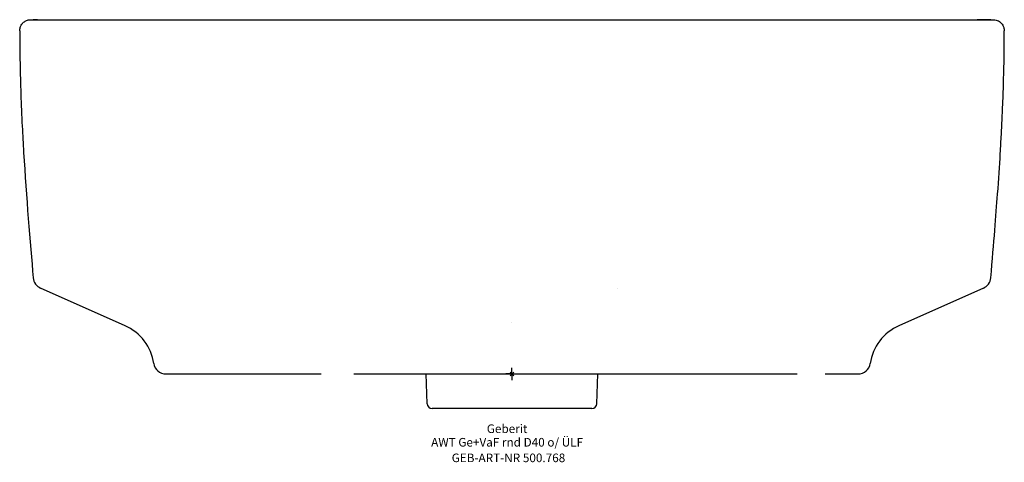
# Model space of a CAD drawing. Units: millimetres. Extents: x -200 to 200, y -36 to 144.
import ezdxf
from ezdxf.enums import TextEntityAlignment as Align

# ---------------------------------------------------------------- set-up
doc = ezdxf.new("R2010")
doc.units = ezdxf.units.MM
doc.layers.get('0').update_dxf_attribs({"linetype": 'CONTINUOUS'})
for name, color, linetype, lineweight in [('Arbeitspunkt(DIN)', 7, 'CONTINUOUS', 25), ('GEB-ART-NR', 1, 'CONTINUOUS', 18), ('GEB-BEZUG', 2, 'CONTINUOUS', 25), ('GEB-TEXT', 5, 'CONTINUOUS', 18)]:
    doc.layers.add(name, color=color, linetype=linetype, lineweight=lineweight)
doc.layers.add('GEB-KONTUR-A', color=5, linetype='CONTINUOUS')
doc.styles.get("Standard").update_dxf_attribs({"font": 'arial.ttf'})

# ---------------------------------------------------------------- blocks, each defined once
blk = doc.blocks.new('Einfügepunkt')
at = {"layer": 'GEB-BEZUG'}
for p, q in [((-0.71, -0.71), (0.71, 0.71)), ((-0.71, 0.71), (0.71, -0.71))]:
    blk.add_line(p, q, dxfattribs=at)

msp = doc.modelspace()

# ---------------------------------------------------------------- linework, layer by layer
at = {"layer": 'Arbeitspunkt(DIN)', "ltscale": 5}
for q in [(-2.5, 0), (0, 2.5), (0, -2.5), (2.5, 0)]:
    msp.add_line((0, 0), q, dxfattribs=at)
at = {"layer": 'GEB-KONTUR-A', "ltscale": 5}
for p, q in [((-195.51, 144), (-195.5, 144)), ((-157.18, 19.6), (-191.55, 34.9)), ((43.04, 34.9), (43.04, 34.9)), ((191.55, 34.9), (157.18, 19.6)), ((-0.01, 20.85), (-0.01, 20.85)), ((-64.26, 0), (-0.01, 0)), ((-0.01, 0), (34.62, 0)), ((-34.45, -12.07), (-34.87, 0)), ((34.45, -12.07), (34.87, 0)), ((32.45, -14), (-32.45, -14))]:
    msp.add_line(p, q, dxfattribs=at)
for centre, radius, start, end in [((-189.51, 39.47), 5, 185.0389, 246.0008), ((189.51, 39.47), 5, 293.9999, 354.9628), ((-165.31, 1.33), 20, 8.4381, 65.9997), ((165.31, 1.33), 20, 114, 171.5615), ((-140.58, 5), 5, 188.4394, 269.9958), ((140.58, 5), 5, 269.9979, 351.5622), ((-32.45, -12), 2, 182, 269.9999), ((32.45, -12), 2, 270.0001, 358)]:
    msp.add_arc(centre, radius, start, end, dxfattribs=at)
for centre, major_axis, ratio, start_param, end_param in [((0.42, 142.6), (-195.84, 1.39), 0.000948, 6.116921, 6.186172), ((0.2, 142.61), (-195.66, 1.38), 0.000945, 6.131894, 6.183768), ((0.55, 143.59), (-195.99, 0.41), 0.000133, 6.117354, 6.132797), ((127.18, 5), (0, -5), 0.902665, 0.00017, 0.000185), ((127.18, 5), (0, -5), 0.902636, 0.00015, 0.000163)]:
    msp.add_ellipse(centre, major_axis=major_axis, ratio=ratio, start_param=start_param, end_param=end_param, dxfattribs=at)
for points, knots in [([(-200, 139.5), (-200, 139.96), (-199.92, 140.43), (-199.64, 141.32), (-199.42, 141.75), (-198.86, 142.53), (-198.5, 142.89), (-197.72, 143.44), (-197.3, 143.65), (-196.62, 143.86), (-196.39, 143.92), (-196.03, 143.97), (-195.91, 143.98), (-195.74, 143.99), (-195.7, 144), (-195.63, 144), (-195.62, 144), (-195.59, 144), (-195.58, 144), (-195.56, 144), (-195.55, 144), (-195.54, 144), (-195.54, 144), (-195.53, 144), (-195.53, 144), (-195.52, 144), (-195.51, 144), (-195.51, 144), (-195.51, 144), (-195.5, 144), (-195.5, 144), (-195.5, 144), (-195.5, 144), (-195.49, 144), (-195.49, 144), (-195.45, 144), (-195.4, 144), (-195.08, 144), (-194.61, 144), (-192.21, 144), (-189.17, 144), (-184.03, 144), (-183.14, 144), (-182.2, 144)], [0, 0, 0, 0, 0.138415, 0.138415, 0.280632, 0.280632, 0.427303, 0.427303, 0.566575, 0.566575, 0.63918, 0.63918, 0.67537, 0.67537, 0.688934, 0.688934, 0.694022, 0.694022, 0.697848, 0.697848, 0.699565, 0.699565, 0.701291, 0.701291, 0.703015, 0.703015, 0.71003, 0.71003, 0.716869, 0.716869, 0.737378, 0.737378, 0.798893, 0.798893, 0.983436, 0.983436, 1.537118, 1.537118, 3.199501, 3.199501, 7.169058, 7.169058, 7.948165, 7.948165, 7.948165, 7.948165]), ([(-195.5, 144), (-195.44, 144), (-194.62, 144), (-190.82, 144), (-187.31, 144), (-177.82, 144), (-171.81, 144), (-157.59, 144), (-149.31, 144), (-130.94, 144), (-120.78, 144), (-99.06, 144), (-87.38, 144), (-62.89, 144), (-49.94, 144), (-23.73, 144), (-10.34, 144), (15.82, 144), (28.72, 144), (53.93, 144), (66.36, 144), (90.62, 144), (102.52, 144), (124.71, 144), (135.1, 144), (153.28, 144), (161.23, 144), (174.6, 144), (180.13, 144), (188.74, 144), (191.83, 144), (194.87, 144), (195.5, 144), (195.5, 144)], [0, 0, 0, 0, 3.105758, 3.105758, 7.110477, 7.110477, 11.073804, 11.073804, 15.026112, 15.026112, 18.942344, 18.942344, 22.88473, 22.88473, 26.911246, 26.911246, 30.898266, 30.898266, 34.760676, 34.760676, 38.655, 38.655, 42.708491, 42.708491, 46.777328, 46.777328, 50.711972, 50.711972, 54.587768, 54.587768, 58.51033, 58.51033, 61.245799, 61.245799, 61.245799, 61.245799]), ([(-177.91, 144), (-175.03, 144), (-171.81, 144), (-165.64, 144), (-162.82, 144), (-159.82, 144)], [9.04925, 9.04925, 9.04925, 9.04925, 11.131058, 11.131058, 12.687066, 12.687066, 12.687066, 12.687066]), ([(-159.66, 144), (-156.72, 144), (-153.62, 144), (-141.93, 144), (-132.39, 144), (-111.77, 144), (-100.59, 144), (-84.71, 144), (-80.45, 144), (-76.13, 144)], [2.455945, 2.455945, 2.455945, 2.455945, 3.973355, 3.973355, 7.92748, 7.92748, 11.877637, 11.877637, 13.284608, 13.284608, 13.284608, 13.284608]), ([(-76.23, 144), (-65.69, 144), (-54.72, 144), (-30.58, 144), (-17.2, 144), (1.26, 144), (6.38, 144), (11.5, 144)], [23.521634, 23.521634, 23.521634, 23.521634, 26.957153, 26.957153, 30.960136, 30.960136, 32.494833, 32.494833, 32.494833, 32.494833]), ([(11.52, 144), (16.64, 144), (21.75, 144), (39.47, 144), (51.97, 144), (76.58, 144), (88.76, 144), (111.95, 144), (123.03, 144), (142.99, 144), (151.99, 144), (164.65, 144), (169.1, 144), (173.05, 144)], [22.249838, 22.249838, 22.249838, 22.249838, 23.787366, 23.787366, 27.623445, 27.623445, 31.624666, 31.624666, 35.706771, 35.706771, 39.718086, 39.718086, 42.2362, 42.2362, 42.2362, 42.2362]), ([(185.33, 144), (185.33, 144), (185.33, 144), (185.33, 144), (185.33, 144), (185.33, 144), (185.33, 144), (185.33, 144), (185.33, 144), (185.34, 144), (185.34, 144), (185.37, 144), (185.39, 144), (185.46, 144), (185.52, 144), (185.71, 144), (185.86, 144), (186.38, 144), (186.74, 144), (187.56, 144), (188.01, 144), (190.16, 144), (191.56, 144), (193.34, 144), (193.91, 144), (194.47, 144), (194.57, 144), (194.81, 144), (194.88, 144), (194.88, 144)], [0, 0, 0, 0, 0.000031, 0.000031, 0.000153, 0.000153, 0.000666, 0.000666, 0.001349, 0.001349, 0.004994, 0.004994, 0.02443, 0.02443, 0.076261, 0.076261, 0.214477, 0.214477, 0.58307, 0.58307, 1.074543, 1.074543, 3.04964, 3.04964, 4.365374, 4.365374, 4.80384, 4.80384, 4.969362, 4.969362, 4.969362, 4.969362]), ([(194.59, 144), (194.56, 144), (194.52, 144), (194.47, 144), (194.47, 144), (194.46, 144), (194.45, 144), (194.42, 144), (194.39, 144), (194.35, 144), (194.33, 144), (194.31, 144), (194.29, 144), (194.24, 144), (194.18, 144), (194.12, 144), (194.09, 144), (194.05, 144), (194.02, 144), (193.99, 144), (193.96, 144), (193.92, 144), (193.87, 144), (193.82, 144), (193.76, 144), (193.74, 144), (193.72, 144), (193.7, 144), (193.65, 144), (193.59, 144), (193.53, 144), (193.52, 144), (193.51, 144), (193.5, 144), (193.48, 144), (193.46, 144), (193.44, 144), (193.34, 144), (193.24, 144), (193.13, 144), (193.07, 144), (193.01, 144), (192.95, 144), (192.89, 144), (192.83, 144), (192.77, 144), (192.64, 144), (192.52, 144), (192.38, 144), (192.37, 144), (192.35, 144), (192.34, 144), (192.32, 144), (192.3, 144), (192.29, 144), (192.14, 144), (191.99, 144), (191.83, 144), (191.64, 144), (191.43, 144), (191.22, 144), (191.01, 144), (190.8, 144), (190.57, 144), (190.54, 144), (190.5, 144), (190.47, 144), (190.24, 144), (190.01, 144), (189.76, 144), (189.69, 144), (189.61, 144), (189.53, 144), (189.34, 144), (189.15, 144), (188.95, 144)], [0.1469872, 0.1469872, 0.1469872, 0.1469872, 0.1977635, 0.1977635, 0.1977635, 0.2072018, 0.2072018, 0.2072018, 0.244, 0.244, 0.244, 0.2650468, 0.2650468, 0.2650468, 0.3181313, 0.3181313, 0.3181313, 0.344, 0.344, 0.344, 0.3690737, 0.3690737, 0.3690737, 0.4069444, 0.4069444, 0.4069444, 0.4209913, 0.4209913, 0.4209913, 0.4579796, 0.4579796, 0.4579796, 0.464, 0.464, 0.464, 0.4757515, 0.4757515, 0.4757515, 0.5334367, 0.5334367, 0.5334367, 0.564, 0.564, 0.564, 0.5936989, 0.5936989, 0.5936989, 0.6509148, 0.6509148, 0.6509148, 0.6567731, 0.6567731, 0.6567731, 0.664, 0.664, 0.664, 0.7230492, 0.7230492, 0.7230492, 0.793223, 0.793223, 0.793223, 0.8586153, 0.8586153, 0.8586153, 0.8689485, 0.8689485, 0.8689485, 0.9320527, 0.9320527, 0.9320527, 0.9520111, 0.9520111, 0.9520111, 0.9979879, 0.9979879, 0.9979879, 0.9979879]), ([(195.15, 144), (195.17, 144), (195.19, 144), (195.27, 144), (195.33, 144), (195.4, 144), (195.42, 144), (195.45, 144), (195.46, 144), (195.48, 144), (195.49, 143.99), (195.5, 143.99), (195.51, 143.99), (195.53, 143.99), (195.53, 143.99), (195.54, 143.99), (195.55, 143.99), (195.55, 143.99), (195.55, 143.99), (195.55, 143.99), (195.55, 143.99), (195.55, 143.99)], [6.29436071, 6.29436071, 6.29436071, 6.29436071, 6.30161256, 6.30161256, 6.31881108, 6.31881108, 6.32408785, 6.32408785, 6.32758404, 6.32758404, 6.33107143, 6.33107143, 6.33551511, 6.33551511, 6.33972416, 6.33972416, 6.34680266, 6.34680266, 6.34781976, 6.34781976, 6.34783168, 6.34783168, 6.34783168, 6.34783168]), ([(194.76, 143.97), (194.76, 143.97), (194.76, 143.97), (194.76, 143.97), (194.76, 143.97), (194.76, 143.97), (194.77, 143.97), (194.77, 143.97), (194.78, 143.97), (194.79, 143.97), (194.8, 143.98), (194.83, 143.98), (194.84, 143.98), (194.91, 143.99), (194.97, 143.99), (195.03, 143.99), (195.03, 143.99), (195.03, 143.99)], [6.24255988, 6.24255988, 6.24255988, 6.24255988, 6.24275755, 6.24275755, 6.24324677, 6.24324677, 6.24521421, 6.24521421, 6.25032222, 6.25032222, 6.25527207, 6.25527207, 6.26180665, 6.26180665, 6.28165058, 6.28165058, 6.28180608, 6.28180608, 6.28180608, 6.28180608]), ([(194.87, 144), (194.87, 144), (194.92, 144), (194.99, 144), (195.02, 144), (195.02, 144)], [4.9968741, 4.9968741, 4.9968741, 4.9968741, 5.1985049, 5.1985049, 5.3416571, 5.3416571, 5.3416571, 5.3416571]), ([(194.88, 143.98), (194.88, 143.98), (194.88, 143.98), (194.88, 143.98), (194.88, 143.98), (194.89, 143.98), (194.89, 143.98), (194.91, 143.99), (194.92, 143.99), (194.97, 143.99), (195.01, 143.99), (195.06, 144), (195.07, 144), (195.07, 144)], [6.04019019, 6.04019019, 6.04019019, 6.04019019, 6.0414237, 6.0414237, 6.04237801, 6.04237801, 6.04967062, 6.04967062, 6.05632781, 6.05632781, 6.07177771, 6.07177771, 6.07348904, 6.07348904, 6.07348904, 6.07348904]), ([(195.01, 144), (195.01, 144), (195.02, 144), (195.02, 144), (195.02, 144), (195.03, 144), (195.04, 144), (195.07, 144), (195.11, 144), (195.14, 144), (195.15, 144), (195.15, 144), (195.15, 144), (195.16, 144), (195.16, 144), (195.16, 144)], [5.3748663, 5.3748663, 5.3748663, 5.3748663, 5.3988404, 5.3988404, 5.415522, 5.415522, 5.4377668, 5.4377668, 5.4955582, 5.4955582, 5.5148267, 5.5148267, 5.521246, 5.521246, 5.5286897, 5.5286897, 5.5286897, 5.5286897]), ([(195.02, 143.99), (195.02, 143.99), (195.02, 143.99), (195.02, 143.99), (195.02, 143.99), (195.02, 143.99), (195.02, 143.99), (195.02, 143.99), (195.03, 143.99), (195.04, 143.99), (195.05, 143.99), (195.09, 144), (195.12, 144), (195.16, 144), (195.16, 144), (195.16, 144)], [5.88730197, 5.88730197, 5.88730197, 5.88730197, 5.88736594, 5.88736594, 5.88819243, 5.88819243, 5.88929451, 5.88929451, 5.8935002, 5.8935002, 5.90393751, 5.90393751, 5.91538606, 5.91538606, 5.9162551, 5.9162551, 5.9162551, 5.9162551]), ([(195.11, 144), (195.11, 144), (195.11, 144), (195.11, 144), (195.11, 144), (195.11, 144), (195.11, 144), (195.12, 144), (195.12, 144), (195.15, 144), (195.18, 144), (195.23, 144), (195.24, 144), (195.25, 144), (195.25, 144), (195.25, 144)], [5.59587658, 5.59587658, 5.59587658, 5.59587658, 5.60186023, 5.60186023, 5.60524145, 5.60524145, 5.61426005, 5.61426005, 5.62628808, 5.62628808, 5.65911982, 5.65911982, 5.67922251, 5.67922251, 5.68554635, 5.68554635, 5.68554635, 5.68554635]), ([(195.13, 144), (195.13, 144), (195.15, 144), (195.19, 144), (195.22, 144), (195.27, 144), (195.29, 144), (195.32, 144), (195.34, 144), (195.35, 144), (195.35, 144), (195.35, 144), (195.35, 144), (195.35, 144), (195.35, 144), (195.35, 144), (195.35, 144), (195.35, 144)], [5.76352138, 5.76352138, 5.76352138, 5.76352138, 5.77865828, 5.77865828, 5.79462405, 5.79462405, 5.80416035, 5.80416035, 5.81357213, 5.81357213, 5.81719746, 5.81719746, 5.81840381, 5.81840381, 5.81920796, 5.81920796, 5.81934501, 5.81934501, 5.81934501, 5.81934501]), ([(195.15, 144), (195.2, 144), (195.25, 144), (195.33, 144), (195.36, 144), (195.4, 144), (195.42, 144), (195.45, 144), (195.46, 143.99), (195.48, 143.99), (195.48, 143.99), (195.49, 143.99), (195.5, 143.99), (195.51, 143.99), (195.52, 143.99), (195.53, 143.99), (195.53, 143.99), (195.53, 143.99), (195.53, 143.99), (195.53, 143.99), (195.53, 143.99), (195.53, 143.99)], [6.08250715, 6.08250715, 6.08250715, 6.08250715, 6.09808534, 6.09808534, 6.10703494, 6.10703494, 6.11181803, 6.11181803, 6.11626836, 6.11626836, 6.11914136, 6.11914136, 6.12226751, 6.12226751, 6.13282113, 6.13282113, 6.1398175, 6.1398175, 6.14214766, 6.14214766, 6.14306208, 6.14306208, 6.14306208, 6.14306208]), ([(195.17, 144), (195.21, 144), (195.26, 144), (195.32, 144), (195.34, 144), (195.37, 144), (195.39, 144), (195.41, 144), (195.42, 143.99), (195.44, 143.99), (195.44, 143.99), (195.45, 143.99), (195.45, 143.99), (195.45, 143.99), (195.45, 143.99), (195.45, 143.99), (195.45, 143.99), (195.45, 143.99)], [5.91794499, 5.91794499, 5.91794499, 5.91794499, 5.93219493, 5.93219493, 5.93845268, 5.93845268, 5.94279732, 5.94279732, 5.94822738, 5.94822738, 5.95167551, 5.95167551, 5.95546648, 5.95546648, 5.95672601, 5.95672601, 5.95729678, 5.95729678, 5.95729678, 5.95729678]), ([(195.47, 144), (195.48, 144), (195.48, 144), (195.49, 144), (195.5, 144), (195.5, 144), (195.5, 144), (195.5, 144), (195.5, 144), (195.51, 144), (195.52, 144), (195.52, 144), (195.53, 144), (195.53, 144), (195.54, 144), (195.55, 144), (195.56, 144), (195.61, 144), (195.66, 144), (195.86, 143.99), (196.03, 143.97), (196.52, 143.89), (196.84, 143.8), (197.45, 143.56), (197.75, 143.41), (198.3, 143.04), (198.56, 142.82), (199.01, 142.34), (199.21, 142.07), (199.54, 141.5), (199.68, 141.19), (199.92, 140.43), (200, 139.96), (200, 139.5)], [5.507612, 5.507612, 5.507612, 5.507612, 5.643481, 5.643481, 5.757021, 5.757021, 5.842175, 5.842175, 5.858153, 5.858153, 5.861255, 5.861255, 5.862814, 5.862814, 5.864378, 5.864378, 5.867513, 5.867513, 5.879924, 5.879924, 5.929342, 5.929342, 6.028598, 6.028598, 6.127836, 6.127836, 6.227125, 6.227125, 6.326418, 6.326418, 6.425657, 6.425657, 6.565081, 6.565081, 6.565081, 6.565081]), ([(-200, 139.5), (-200, 135.34), (-199.96, 130.88), (-199.72, 118.19), (-199.42, 109.54), (-198.81, 97.16), (-198.61, 93.58), (-197.32, 71.84), (-195.78, 53.66), (-194.49, 39.03)], [0.0000002, 0.0000002, 0.0000002, 0.0000002, 0.144, 0.144, 0.392832, 0.392832, 0.492832, 0.492832, 1, 1, 1, 1]), ([(194.49, 39.03), (195.8, 53.89), (196.64, 64.39), (197.72, 79.2), (198.07, 84.43), (198.53, 92.21), (198.67, 94.75), (199.01, 101.2), (199.21, 105.22), (199.51, 112.9), (199.63, 116.29), (199.88, 125.63), (200, 132.01), (200, 139.5)], [0, 0, 0, 0, 0.298598, 0.298598, 0.505958, 0.505958, 0.605958, 0.605958, 0.749958, 0.749958, 0.849958, 0.849958, 1, 1, 1, 1]), ([(-140.58, 0), (-140.58, 0), (-140.58, 0), (-140.57, 0), (-140.54, 0), (-140.44, 0), (-140.36, 0), (-140.15, 0), (-140, 0), (-139.63, 0), (-139.4, 0), (-138.88, 0), (-138.57, 0), (-137.89, 0), (-137.52, 0), (-136.99, 0), (-136.88, 0), (-136.44, 0), (-136.1, 0), (-135.24, 0), (-134.71, 0), (-133.56, 0), (-132.95, 0), (-131.64, 0), (-130.95, 0), (-129.49, 0), (-128.71, 0), (-127.09, 0), (-126.24, 0), (-124.46, 0), (-123.53, 0), (-121.59, 0), (-120.59, 0), (-118.51, 0), (-117.43, 0), (-115.22, 0), (-114.07, 0), (-111.72, 0), (-110.5, 0), (-108.02, 0), (-106.74, 0), (-104.13, 0), (-102.79, 0), (-100.06, 0), (-98.66, 0), (-96.41, 0), (-95.57, 0), (-94.13, 0), (-93.53, 0), (-91.44, 0), (-89.93, 0), (-86.74, 0), (-85.05, 0), (-81.42, 0), (-79.46, 0), (-77.47, 0)], [0, 0, 0, 0, 0.0085951, 0.0085951, 0.0391355, 0.0391355, 0.0739741, 0.0739741, 0.1131732, 0.1131732, 0.1546819, 0.1546819, 0.1963834, 0.1963834, 0.2378847, 0.2378847, 0.248832, 0.248832, 0.279355, 0.279355, 0.3207822, 0.3207822, 0.3621754, 0.3621754, 0.4035696, 0.4035696, 0.4449653, 0.4449653, 0.486363, 0.486363, 0.5277737, 0.5277737, 0.5691859, 0.5691859, 0.6105755, 0.6105755, 0.6519785, 0.6519785, 0.6934804, 0.6934804, 0.7351253, 0.7351253, 0.7768672, 0.7768672, 0.8187174, 0.8187174, 0.843264, 0.843264, 0.8604662, 0.8604662, 0.9028694, 0.9028694, 0.9485215, 0.9485215, 0.9999478, 0.9999478, 0.9999478, 0.9999478]), ([(34.62, 0), (37.88, 0), (41.12, 0), (47.17, 0), (49.99, 0), (55.27, 0), (57.74, 0), (62.35, 0), (64.5, 0), (68.51, 0), (70.37, 0), (73.88, 0), (75.52, 0), (78.63, 0), (80.1, 0), (82.94, 0), (85.63, 0), (88.26, 0), (89.56, 0), (89.59, 0), (90.93, 0), (92.21, 0), (94.75, 0), (96, 0), (98.46, 0), (99.68, 0), (102.08, 0), (103.27, 0), (105.66, 0), (106.87, 0), (109.33, 0), (110.58, 0), (113.18, 0), (114.51, 0), (115.79, 0)], [0, 0, 0, 0, 0.10166, 0.10166, 0.192036, 0.192036, 0.272962, 0.272962, 0.345017, 0.345017, 0.409184, 0.409184, 0.466873, 0.466873, 0.519932, 0.519932, 0.570455, 0.619174, 0.619174, 0.620324, 0.620324, 0.670317, 0.670317, 0.720266, 0.720266, 0.770378, 0.770378, 0.82115, 0.82115, 0.874621, 0.874621, 0.933438, 0.933438, 1, 1, 1, 1]), ([(127.19, 0), (128, 0), (128.78, 0), (130.23, 0), (130.91, 0), (132.2, 0), (132.81, 0), (133.96, 0), (134.49, 0), (135.5, 0), (135.97, 0), (136.83, 0), (137.23, 0), (137.95, 0), (138.27, 0), (138.84, 0), (139.08, 0), (139.51, 0), (139.69, 0), (139.99, 0), (140.12, 0), (140.32, 0), (140.4, 0), (140.51, 0), (140.55, 0), (140.58, 0), (140.58, 0), (140.58, 0)], [0.0003746, 0.0003746, 0.0003746, 0.0003746, 0.0885613, 0.0885613, 0.1737274, 0.1737274, 0.2589955, 0.2589955, 0.3442491, 0.3442491, 0.4299399, 0.4299399, 0.5154937, 0.5154937, 0.5992241, 0.5992241, 0.6796056, 0.6796056, 0.7561001, 0.7561001, 0.8280998, 0.8280998, 0.8969325, 0.8969325, 0.9659776, 0.9659776, 1, 1, 1, 1])]:
    msp.add_open_spline(points, degree=3, knots=knots, dxfattribs=at)
for points in [[(188.46, 144), (191.56, 144), (193.54, 144), (194.59, 144)], [(195.18, 144), (195.28, 144), (195.39, 144), (195.5, 144)], [(195.08, 144), (195.1, 144), (195.12, 144), (195.15, 144)], [(195.11, 144), (195.11, 144), (195.12, 144), (195.13, 144)], [(195.13, 144), (195.13, 144), (195.14, 144), (195.14, 144)]]:
    msp.add_open_spline(points, degree=3, dxfattribs=at)

# ---------------------------------------------------------------- block references
at = {"ltscale": 5}
msp.add_blockref('Einfügepunkt', (0, 0), dxfattribs=at)

# ---------------------------------------------------------------- texts
at = {"layer": 'GEB-ART-NR'}
msp.add_text('GEB-ART-NR 500.768', height=3.5, dxfattribs=at).set_placement((-1.43, -35.84), align=Align.CENTER)
at = {"layer": 'GEB-TEXT'}
for s, p in [('Geberit', (-1.98, -24)), ('AWT Ge+VaF rnd D40 o/ ÜLF', (-1.98, -29.5))]:
    msp.add_text(s, height=3.5, dxfattribs=at).set_placement(p, align=Align.CENTER)

doc.saveas('drawing.dxf')
